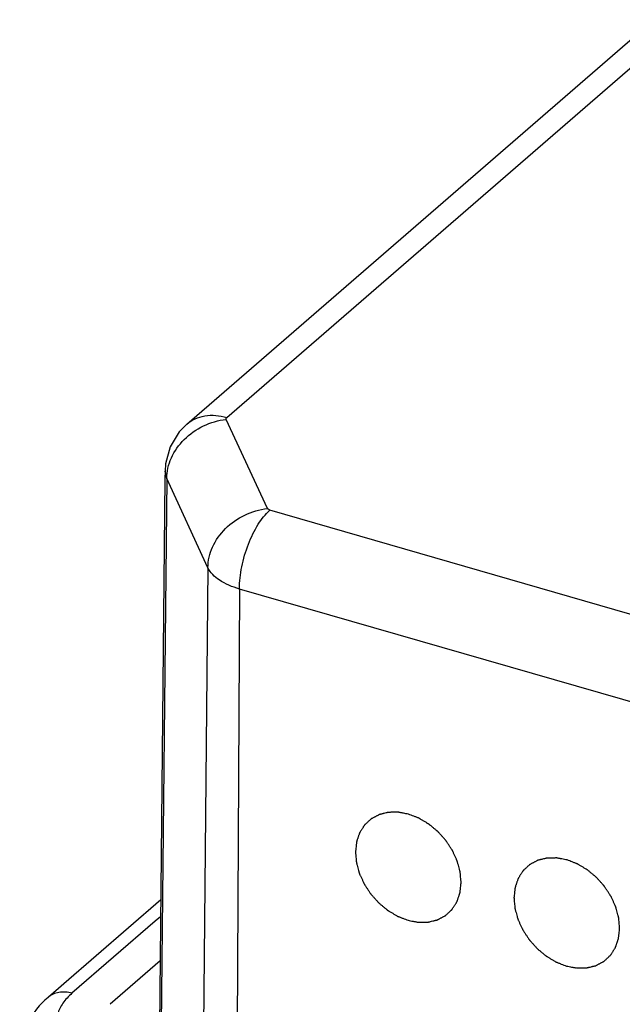
# Model space of a CAD drawing. Units: millimetres. Extents: x 17 to 1398, y -360 to 688.
# Drawn here: x 964 to 1013, y 606 to 687 of the extents above; entities that cross this region are included whole.
import ezdxf

# ---------------------------------------------------------------- set-up
doc = ezdxf.new("R2010")
doc.units = ezdxf.units.MM
doc.header["$LTSCALE"] = 46.255
doc.layers.add('SP980_014_00_BL3', color=7, linetype='CONTINUOUS')

msp = doc.modelspace()

# ---------------------------------------------------------------- linework, layer by layer
at = {"layer": 'SP980_014_00_BL3', "color": 9, "linetype": 'Continuous'}
for p, q in [((980.679, 654.411), (1018.32, 687.009)), ((984.011, 646.947), (980.632, 654.251)), ((975.76, 649.395), (975.623, 650.015)), ((975.76, 649.395), (975.321, 604.601)), ((979.14, 642.091), (975.76, 649.395)), ((1065.666, 623.294), (984.22, 646.806)), ((979.14, 642.091), (978.718, 599.137)), ((981.72, 640.348), (981.504, 597.255)), ((1060.094, 617.724), (981.72, 640.348)), ((975.253, 613.492), (974.823, 613.119)), ((974.823, 613.119), (967.999, 607.209))]:
    msp.add_line(p, q, dxfattribs=at)
at = {"layer": 'SP980_014_00_BL3', "color": 7, "linetype": 'Continuous'}
for p, q in [((977.406, 653.861), (1015.047, 686.458)), ((977.401, 653.856), (977.406, 653.861)), ((975.623, 650.015), (975.617, 649.397)), ((975.623, 650.015), (975.623, 650.015)), ((975.617, 649.397), (975.162, 604.435)), ((975.267, 614.875), (967.32, 607.993)), ((967.32, 607.993), (966.035, 606.879))]:
    msp.add_line(p, q, dxfattribs=at)
at = {"layer": 'SP980_014_00_BL3', "color": 4, "linetype": 'Continuous'}
msp.add_line((975.217, 609.86), (971.116, 606.309), dxfattribs=at)
at = {"layer": 'SP980_014_00_BL3', "color": 7, "linetype": 'Continuous'}
msp.add_lwpolyline([(977.401, 653.856), (976.785, 653.22), (976.043, 651.998), (975.662, 650.599), (975.623, 650.017)], dxfattribs=at)
at = {"layer": 'SP980_014_00_BL3', "color": 9, "linetype": 'Continuous'}
for points, knots in [([(977.406, 653.86), (977.815, 654.214), (978.922, 654.702), (980.102, 654.578), (980.679, 654.411)], [0, 0, 0, 0, 0.47348, 1, 1, 1, 1]), ([(975.76, 649.395), (975.766, 649.973), (976.054, 651.173), (977.147, 652.694), (978.731, 653.806), (979.992, 654.177), (980.632, 654.251)], [0, 0, 0, 0, 0.232875, 0.481235, 0.740329, 1, 1, 1, 1]), ([(980.632, 654.251), (980.615, 654.288), (980.63, 654.357), (980.667, 654.4), (980.679, 654.411)], [0, 0, 0, 0, 0.71309, 1, 1, 1, 1]), ([(979.14, 642.091), (979.145, 642.669), (979.433, 643.869), (980.525, 645.391), (982.11, 646.502), (983.371, 646.873), (984.011, 646.947)], [0, 0, 0, 0, 0.232915, 0.481269, 0.740338, 1, 1, 1, 1]), ([(981.72, 640.348), (981.723, 640.957), (981.873, 642.213), (982.397, 644.008), (983.16, 645.59), (983.844, 646.48), (984.22, 646.806)], [0, 0, 0, 0, 0.258053, 0.532139, 0.789055, 1, 1, 1, 1]), ([(984.22, 646.806), (984.195, 646.813), (984.116, 646.841), (984.036, 646.893), (984.011, 646.947)], [0, 0, 0, 0, 0.303982, 1, 1, 1, 1]), ([(981.72, 640.348), (981.141, 640.516), (980.149, 640.91), (979.331, 641.677), (979.14, 642.091)], [0, 0, 0, 0, 0.569436, 1, 1, 1, 1]), ([(967.999, 607.209), (967.652, 607.309), (966.945, 607.384), (966.28, 607.092), (966.035, 606.879)], [0, 0, 0, 0, 0.526546, 1, 1, 1, 1]), ([(967.999, 607.209), (967.719, 606.967), (967.236, 606.458), (966.769, 605.558), (966.661, 604.608), (966.83, 604.007), (966.96, 603.728)], [0, 0, 0, 0, 0.283631, 0.532826, 0.763963, 1, 1, 1, 1])]:
    msp.add_open_spline(points, degree=3, knots=knots, dxfattribs=at)
at = {"layer": 'SP980_014_00_BL3', "color": 7, "linetype": 'Continuous'}
for points, knots in [([(995.584, 621.893), (995.514, 621.906), (995.374, 621.933), (995.199, 621.966), (995.058, 621.993), (994.953, 622.013), (994.866, 622.029), (994.804, 622.041), (994.769, 622.047), (994.743, 622.054), (994.718, 622.052), (994.684, 622.052), (994.625, 622.051), (994.507, 622.049), (994.372, 622.047), (994.236, 622.045), (994.135, 622.044), (994.051, 622.042), (993.992, 622.042), (993.958, 622.041), (993.932, 622.042), (993.909, 622.035), (993.878, 622.028), (993.824, 622.014), (993.714, 621.988), (993.59, 621.957), (993.465, 621.926), (993.371, 621.904), (993.294, 621.884), (993.239, 621.871), (993.208, 621.863), (993.184, 621.859), (993.164, 621.846), (993.136, 621.832), (993.087, 621.806), (993.017, 621.769), (992.934, 621.725), (992.85, 621.68), (992.767, 621.636), (992.683, 621.592), (992.614, 621.554), (992.565, 621.529), (992.537, 621.514), (992.515, 621.504), (992.5, 621.487), (992.477, 621.466), (992.438, 621.43), (992.381, 621.378), (992.314, 621.315), (992.246, 621.252), (992.179, 621.19), (992.111, 621.127), (992.055, 621.075), (992.016, 621.038), (991.994, 621.017), (991.975, 621.003), (991.964, 620.982), (991.947, 620.956), (991.918, 620.909), (991.876, 620.844), (991.825, 620.765), (991.775, 620.685), (991.724, 620.606), (991.674, 620.527), (991.632, 620.461), (991.603, 620.415), (991.586, 620.389), (991.572, 620.37), (991.566, 620.346), (991.555, 620.315), (991.537, 620.261), (991.51, 620.184), (991.479, 620.091), (991.448, 619.999), (991.416, 619.906), (991.385, 619.814), (991.359, 619.737), (991.34, 619.683), (991.33, 619.652), (991.321, 619.63), (991.32, 619.602), (991.315, 619.568), (991.309, 619.507), (991.3, 619.42), (991.289, 619.316), (991.274, 619.176), (991.258, 619.037), (991.246, 618.916), (991.239, 618.855), (991.236, 618.82), (991.231, 618.794), (991.235, 618.767), (991.238, 618.731), (991.244, 618.667), (991.255, 618.541), (991.272, 618.36), (991.288, 618.179), (991.299, 618.052), (991.305, 617.989), (991.309, 617.952), (991.309, 617.925), (991.319, 617.898), (991.328, 617.861), (991.346, 617.797), (991.381, 617.668), (991.431, 617.484), (991.481, 617.3), (991.516, 617.171), (991.533, 617.107), (991.544, 617.07), (991.549, 617.042), (991.563, 617.015), (991.579, 616.979), (991.608, 616.916), (991.665, 616.79), (991.747, 616.61), (991.829, 616.43), (991.887, 616.304), (991.915, 616.241), (991.932, 616.205), (991.942, 616.178), (991.961, 616.153), (991.983, 616.118), (992.023, 616.058), (992.102, 615.937), (992.215, 615.765), (992.327, 615.593), (992.406, 615.473), (992.446, 615.413), (992.469, 615.379), (992.484, 615.352), (992.506, 615.33), (992.533, 615.299), (992.58, 615.247), (992.675, 615.14), (992.81, 614.989), (992.946, 614.838), (993.041, 614.731), (993.095, 614.671), (993.134, 614.623), (993.182, 614.587), (993.244, 614.535), (993.352, 614.446), (993.507, 614.317), (993.662, 614.189), (993.77, 614.099), (993.824, 614.054), (993.855, 614.029), (993.878, 614.008), (993.904, 613.995), (993.937, 613.974), (993.996, 613.939), (994.114, 613.869), (994.282, 613.769), (994.45, 613.668), (994.568, 613.598), (994.626, 613.563), (994.66, 613.543), (994.685, 613.526), (994.712, 613.518), (994.748, 613.503), (994.81, 613.479), (994.899, 613.445), (995.006, 613.403), (995.149, 613.348), (995.327, 613.278), (995.469, 613.223), (995.541, 613.195)], [0, 0, 0, 0, 0.015625, 0.03125, 0.039062, 0.046875, 0.054688, 0.058594, 0.060547, 0.0625, 0.064453, 0.066406, 0.070312, 0.078125, 0.09375, 0.101562, 0.109375, 0.117188, 0.121094, 0.123047, 0.125, 0.126953, 0.128906, 0.132812, 0.140625, 0.15625, 0.164062, 0.171875, 0.179688, 0.183594, 0.185547, 0.1875, 0.189453, 0.191406, 0.195312, 0.203125, 0.210938, 0.21875, 0.226562, 0.234375, 0.242188, 0.246094, 0.248047, 0.25, 0.251953, 0.253906, 0.257812, 0.265625, 0.273438, 0.28125, 0.289062, 0.296875, 0.304688, 0.308594, 0.310547, 0.3125, 0.314453, 0.316406, 0.320312, 0.328125, 0.335938, 0.34375, 0.351562, 0.359375, 0.367188, 0.371094, 0.373047, 0.375, 0.376953, 0.378906, 0.382812, 0.390625, 0.398438, 0.40625, 0.414062, 0.421875, 0.429688, 0.433594, 0.435547, 0.4375, 0.439453, 0.441406, 0.445312, 0.453125, 0.460938, 0.46875, 0.484375, 0.492188, 0.496094, 0.498047, 0.5, 0.501953, 0.503906, 0.507812, 0.515625, 0.53125, 0.546875, 0.554688, 0.558594, 0.560547, 0.5625, 0.564453, 0.566406, 0.570312, 0.578125, 0.59375, 0.609375, 0.617188, 0.621094, 0.623047, 0.625, 0.626953, 0.628906, 0.632812, 0.640625, 0.65625, 0.671875, 0.679688, 0.683594, 0.685547, 0.6875, 0.689453, 0.691406, 0.695312, 0.703125, 0.71875, 0.734375, 0.742188, 0.746094, 0.748047, 0.75, 0.751953, 0.753906, 0.757812, 0.765625, 0.78125, 0.796875, 0.804688, 0.808594, 0.8125, 0.816406, 0.820312, 0.828125, 0.84375, 0.859375, 0.867188, 0.871094, 0.873047, 0.875, 0.876953, 0.878906, 0.882812, 0.890625, 0.90625, 0.921875, 0.929688, 0.933594, 0.935547, 0.9375, 0.939453, 0.941406, 0.945312, 0.953125, 0.960938, 0.96875, 0.984375, 1, 1, 1, 1]), ([(995.541, 613.195), (995.611, 613.182), (995.751, 613.155), (995.926, 613.122), (996.067, 613.095), (996.172, 613.075), (996.259, 613.058), (996.321, 613.046), (996.356, 613.04), (996.382, 613.033), (996.407, 613.036), (996.441, 613.036), (996.5, 613.037), (996.619, 613.038), (996.754, 613.04), (996.889, 613.042), (996.99, 613.044), (997.074, 613.045), (997.133, 613.046), (997.167, 613.047), (997.193, 613.045), (997.216, 613.053), (997.247, 613.06), (997.302, 613.074), (997.411, 613.1), (997.535, 613.131), (997.66, 613.161), (997.754, 613.184), (997.831, 613.203), (997.886, 613.216), (997.917, 613.224), (997.941, 613.228), (997.961, 613.241), (997.989, 613.255), (998.038, 613.282), (998.108, 613.319), (998.191, 613.363), (998.275, 613.407), (998.358, 613.452), (998.442, 613.496), (998.511, 613.533), (998.56, 613.559), (998.588, 613.574), (998.61, 613.584), (998.626, 613.601), (998.649, 613.621), (998.688, 613.658), (998.744, 613.71), (998.811, 613.773), (998.879, 613.835), (998.946, 613.898), (999.014, 613.961), (999.07, 614.013), (999.11, 614.049), (999.131, 614.07), (999.15, 614.085), (999.161, 614.106), (999.178, 614.132), (999.207, 614.178), (999.25, 614.244), (999.3, 614.323), (999.35, 614.402), (999.401, 614.481), (999.451, 614.56), (999.493, 614.626), (999.523, 614.672), (999.539, 614.699), (999.553, 614.718), (999.559, 614.742), (999.57, 614.772), (999.588, 614.827), (999.615, 614.904), (999.646, 614.996), (999.677, 615.089), (999.709, 615.181), (999.74, 615.274), (999.766, 615.351), (999.785, 615.405), (999.795, 615.436), (999.804, 615.458), (999.805, 615.485), (999.81, 615.52), (999.816, 615.581), (999.825, 615.668), (999.837, 615.772), (999.852, 615.911), (999.867, 616.05), (999.879, 616.172), (999.886, 616.233), (999.889, 616.268), (999.894, 616.294), (999.89, 616.321), (999.887, 616.357), (999.881, 616.42), (999.87, 616.547), (999.853, 616.728), (999.837, 616.909), (999.826, 617.036), (999.82, 617.099), (999.817, 617.135), (999.816, 617.162), (999.807, 617.19), (999.797, 617.227), (999.779, 617.291), (999.745, 617.42), (999.694, 617.604), (999.644, 617.788), (999.609, 617.917), (999.592, 617.981), (999.581, 618.018), (999.576, 618.046), (999.562, 618.072), (999.546, 618.108), (999.517, 618.171), (999.46, 618.297), (999.378, 618.477), (999.296, 618.657), (999.238, 618.783), (999.21, 618.846), (999.193, 618.882), (999.183, 618.91), (999.164, 618.935), (999.142, 618.97), (999.102, 619.03), (999.023, 619.15), (998.911, 619.322), (998.798, 619.494), (998.719, 619.615), (998.679, 619.675), (998.657, 619.709), (998.641, 619.736), (998.619, 619.758), (998.593, 619.788), (998.545, 619.841), (998.45, 619.947), (998.315, 620.099), (998.179, 620.25), (998.085, 620.357), (998.03, 620.416), (997.991, 620.464), (997.943, 620.5), (997.881, 620.552), (997.773, 620.642), (997.618, 620.77), (997.463, 620.899), (997.355, 620.988), (997.301, 621.034), (997.27, 621.059), (997.247, 621.08), (997.221, 621.093), (997.188, 621.114), (997.129, 621.148), (997.011, 621.219), (996.843, 621.319), (996.675, 621.419), (996.557, 621.489), (996.499, 621.525), (996.465, 621.544), (996.44, 621.561), (996.413, 621.57), (996.378, 621.584), (996.315, 621.608), (996.226, 621.643), (996.119, 621.685), (995.976, 621.74), (995.798, 621.809), (995.656, 621.865), (995.584, 621.893)], [0, 0, 0, 0, 0.015625, 0.03125, 0.039062, 0.046875, 0.054688, 0.058594, 0.060547, 0.0625, 0.064453, 0.066406, 0.070312, 0.078125, 0.09375, 0.101562, 0.109375, 0.117188, 0.121094, 0.123047, 0.125, 0.126953, 0.128906, 0.132812, 0.140625, 0.15625, 0.164062, 0.171875, 0.179688, 0.183594, 0.185547, 0.1875, 0.189453, 0.191406, 0.195312, 0.203125, 0.210938, 0.21875, 0.226562, 0.234375, 0.242188, 0.246094, 0.248047, 0.25, 0.251953, 0.253906, 0.257812, 0.265625, 0.273438, 0.28125, 0.289062, 0.296875, 0.304688, 0.308594, 0.310547, 0.3125, 0.314453, 0.316406, 0.320312, 0.328125, 0.335938, 0.34375, 0.351562, 0.359375, 0.367188, 0.371094, 0.373047, 0.375, 0.376953, 0.378906, 0.382812, 0.390625, 0.398438, 0.40625, 0.414062, 0.421875, 0.429688, 0.433594, 0.435547, 0.4375, 0.439453, 0.441406, 0.445312, 0.453125, 0.460938, 0.46875, 0.484375, 0.492188, 0.496094, 0.498047, 0.5, 0.501953, 0.503906, 0.507812, 0.515625, 0.53125, 0.546875, 0.554688, 0.558594, 0.560547, 0.5625, 0.564453, 0.566406, 0.570312, 0.578125, 0.59375, 0.609375, 0.617188, 0.621094, 0.623047, 0.625, 0.626953, 0.628906, 0.632812, 0.640625, 0.65625, 0.671875, 0.679688, 0.683594, 0.685547, 0.6875, 0.689453, 0.691406, 0.695312, 0.703125, 0.71875, 0.734375, 0.742188, 0.746094, 0.748047, 0.75, 0.751953, 0.753906, 0.757812, 0.765625, 0.78125, 0.796875, 0.804688, 0.808594, 0.8125, 0.816406, 0.820312, 0.828125, 0.84375, 0.859375, 0.867188, 0.871094, 0.873047, 0.875, 0.876953, 0.878906, 0.882812, 0.890625, 0.90625, 0.921875, 0.929688, 0.933594, 0.935547, 0.9375, 0.939453, 0.941406, 0.945312, 0.953125, 0.960938, 0.96875, 0.984375, 1, 1, 1, 1]), ([(1008.575, 618.143), (1008.505, 618.156), (1008.364, 618.183), (1008.189, 618.216), (1008.049, 618.243), (1007.944, 618.263), (1007.856, 618.279), (1007.795, 618.291), (1007.76, 618.297), (1007.733, 618.304), (1007.708, 618.302), (1007.674, 618.302), (1007.615, 618.301), (1007.497, 618.299), (1007.362, 618.297), (1007.227, 618.295), (1007.126, 618.294), (1007.041, 618.292), (1006.982, 618.292), (1006.948, 618.291), (1006.922, 618.292), (1006.9, 618.285), (1006.868, 618.278), (1006.814, 618.264), (1006.705, 618.238), (1006.58, 618.207), (1006.455, 618.176), (1006.362, 618.154), (1006.284, 618.134), (1006.229, 618.121), (1006.198, 618.113), (1006.174, 618.109), (1006.154, 618.096), (1006.126, 618.082), (1006.077, 618.056), (1006.008, 618.019), (1005.924, 617.975), (1005.841, 617.93), (1005.757, 617.886), (1005.674, 617.842), (1005.604, 617.804), (1005.555, 617.779), (1005.528, 617.764), (1005.505, 617.754), (1005.49, 617.737), (1005.467, 617.716), (1005.428, 617.68), (1005.372, 617.628), (1005.304, 617.565), (1005.237, 617.502), (1005.169, 617.44), (1005.102, 617.377), (1005.046, 617.325), (1005.006, 617.288), (1004.984, 617.267), (1004.966, 617.253), (1004.955, 617.232), (1004.937, 617.206), (1004.908, 617.159), (1004.866, 617.094), (1004.816, 617.015), (1004.765, 616.935), (1004.715, 616.856), (1004.664, 616.777), (1004.623, 616.711), (1004.593, 616.665), (1004.577, 616.639), (1004.562, 616.62), (1004.556, 616.596), (1004.545, 616.565), (1004.527, 616.511), (1004.501, 616.434), (1004.47, 616.341), (1004.438, 616.249), (1004.407, 616.156), (1004.375, 616.064), (1004.349, 615.987), (1004.331, 615.933), (1004.321, 615.902), (1004.311, 615.88), (1004.31, 615.852), (1004.306, 615.818), (1004.3, 615.757), (1004.29, 615.67), (1004.279, 615.566), (1004.264, 615.426), (1004.249, 615.287), (1004.236, 615.166), (1004.229, 615.105), (1004.226, 615.07), (1004.221, 615.044), (1004.226, 615.017), (1004.228, 614.981), (1004.234, 614.917), (1004.246, 614.791), (1004.262, 614.61), (1004.278, 614.429), (1004.29, 614.302), (1004.295, 614.239), (1004.299, 614.202), (1004.3, 614.175), (1004.309, 614.148), (1004.318, 614.111), (1004.336, 614.047), (1004.371, 613.918), (1004.421, 613.734), (1004.471, 613.55), (1004.506, 613.421), (1004.524, 613.357), (1004.534, 613.32), (1004.54, 613.292), (1004.554, 613.265), (1004.57, 613.229), (1004.599, 613.166), (1004.656, 613.04), (1004.738, 612.86), (1004.819, 612.68), (1004.877, 612.554), (1004.905, 612.491), (1004.922, 612.455), (1004.933, 612.428), (1004.951, 612.403), (1004.973, 612.368), (1005.013, 612.308), (1005.092, 612.187), (1005.205, 612.015), (1005.318, 611.843), (1005.397, 611.723), (1005.436, 611.663), (1005.459, 611.629), (1005.475, 611.602), (1005.496, 611.58), (1005.523, 611.549), (1005.571, 611.497), (1005.665, 611.39), (1005.801, 611.239), (1005.936, 611.088), (1006.031, 610.981), (1006.086, 610.921), (1006.124, 610.873), (1006.173, 610.837), (1006.234, 610.785), (1006.343, 610.696), (1006.497, 610.567), (1006.652, 610.439), (1006.76, 610.349), (1006.815, 610.304), (1006.846, 610.279), (1006.868, 610.258), (1006.894, 610.245), (1006.927, 610.224), (1006.986, 610.189), (1007.104, 610.119), (1007.272, 610.019), (1007.44, 609.918), (1007.558, 609.848), (1007.617, 609.813), (1007.651, 609.793), (1007.675, 609.776), (1007.703, 609.768), (1007.738, 609.753), (1007.8, 609.729), (1007.89, 609.695), (1007.996, 609.653), (1008.139, 609.598), (1008.317, 609.528), (1008.46, 609.473), (1008.531, 609.445)], [0, 0, 0, 0, 0.015625, 0.03125, 0.039062, 0.046875, 0.054688, 0.058594, 0.060547, 0.0625, 0.064453, 0.066406, 0.070312, 0.078125, 0.09375, 0.101562, 0.109375, 0.117188, 0.121094, 0.123047, 0.125, 0.126953, 0.128906, 0.132812, 0.140625, 0.15625, 0.164062, 0.171875, 0.179688, 0.183594, 0.185547, 0.1875, 0.189453, 0.191406, 0.195312, 0.203125, 0.210938, 0.21875, 0.226562, 0.234375, 0.242188, 0.246094, 0.248047, 0.25, 0.251953, 0.253906, 0.257812, 0.265625, 0.273438, 0.28125, 0.289062, 0.296875, 0.304688, 0.308594, 0.310547, 0.3125, 0.314453, 0.316406, 0.320312, 0.328125, 0.335938, 0.34375, 0.351562, 0.359375, 0.367188, 0.371094, 0.373047, 0.375, 0.376953, 0.378906, 0.382812, 0.390625, 0.398438, 0.40625, 0.414062, 0.421875, 0.429688, 0.433594, 0.435547, 0.4375, 0.439453, 0.441406, 0.445312, 0.453125, 0.460938, 0.46875, 0.484375, 0.492188, 0.496094, 0.498047, 0.5, 0.501953, 0.503906, 0.507812, 0.515625, 0.53125, 0.546875, 0.554688, 0.558594, 0.560547, 0.5625, 0.564453, 0.566406, 0.570312, 0.578125, 0.59375, 0.609375, 0.617188, 0.621094, 0.623047, 0.625, 0.626953, 0.628906, 0.632812, 0.640625, 0.65625, 0.671875, 0.679688, 0.683594, 0.685547, 0.6875, 0.689453, 0.691406, 0.695312, 0.703125, 0.71875, 0.734375, 0.742188, 0.746094, 0.748047, 0.75, 0.751953, 0.753906, 0.757812, 0.765625, 0.78125, 0.796875, 0.804688, 0.808594, 0.8125, 0.816406, 0.820312, 0.828125, 0.84375, 0.859375, 0.867188, 0.871094, 0.873047, 0.875, 0.876953, 0.878906, 0.882812, 0.890625, 0.90625, 0.921875, 0.929688, 0.933594, 0.935547, 0.9375, 0.939453, 0.941406, 0.945312, 0.953125, 0.960938, 0.96875, 0.984375, 1, 1, 1, 1]), ([(1008.531, 609.445), (1008.601, 609.432), (1008.741, 609.405), (1008.917, 609.372), (1009.057, 609.345), (1009.162, 609.325), (1009.25, 609.308), (1009.311, 609.296), (1009.346, 609.29), (1009.373, 609.283), (1009.398, 609.286), (1009.432, 609.286), (1009.491, 609.287), (1009.609, 609.288), (1009.744, 609.29), (1009.879, 609.292), (1009.98, 609.294), (1010.065, 609.295), (1010.124, 609.296), (1010.157, 609.297), (1010.183, 609.295), (1010.206, 609.303), (1010.237, 609.31), (1010.292, 609.324), (1010.401, 609.35), (1010.526, 609.381), (1010.65, 609.411), (1010.744, 609.434), (1010.822, 609.453), (1010.877, 609.466), (1010.907, 609.474), (1010.932, 609.478), (1010.952, 609.491), (1010.98, 609.505), (1011.028, 609.532), (1011.098, 609.569), (1011.182, 609.613), (1011.265, 609.657), (1011.349, 609.702), (1011.432, 609.746), (1011.502, 609.783), (1011.551, 609.809), (1011.578, 609.824), (1011.601, 609.834), (1011.616, 609.851), (1011.639, 609.871), (1011.678, 609.908), (1011.734, 609.96), (1011.802, 610.023), (1011.869, 610.085), (1011.937, 610.148), (1012.004, 610.211), (1012.06, 610.263), (1012.1, 610.299), (1012.122, 610.32), (1012.14, 610.335), (1012.151, 610.356), (1012.169, 610.382), (1012.198, 610.428), (1012.24, 610.494), (1012.29, 610.573), (1012.341, 610.652), (1012.391, 610.731), (1012.441, 610.81), (1012.483, 610.876), (1012.513, 610.922), (1012.529, 610.949), (1012.544, 610.968), (1012.55, 610.992), (1012.561, 611.022), (1012.579, 611.077), (1012.605, 611.154), (1012.636, 611.246), (1012.668, 611.339), (1012.699, 611.431), (1012.731, 611.524), (1012.757, 611.601), (1012.775, 611.655), (1012.785, 611.686), (1012.795, 611.708), (1012.796, 611.735), (1012.8, 611.77), (1012.806, 611.831), (1012.816, 611.918), (1012.827, 612.022), (1012.842, 612.161), (1012.857, 612.3), (1012.87, 612.422), (1012.877, 612.483), (1012.88, 612.518), (1012.885, 612.544), (1012.88, 612.571), (1012.878, 612.607), (1012.871, 612.67), (1012.86, 612.797), (1012.844, 612.978), (1012.828, 613.159), (1012.816, 613.286), (1012.811, 613.349), (1012.807, 613.385), (1012.806, 613.412), (1012.797, 613.44), (1012.788, 613.477), (1012.77, 613.541), (1012.735, 613.67), (1012.685, 613.854), (1012.635, 614.038), (1012.6, 614.167), (1012.582, 614.231), (1012.572, 614.268), (1012.566, 614.296), (1012.552, 614.322), (1012.536, 614.358), (1012.507, 614.421), (1012.45, 614.547), (1012.368, 614.727), (1012.286, 614.907), (1012.229, 615.033), (1012.201, 615.096), (1012.184, 615.132), (1012.173, 615.16), (1012.154, 615.185), (1012.132, 615.22), (1012.093, 615.28), (1012.014, 615.4), (1011.901, 615.572), (1011.788, 615.744), (1011.709, 615.865), (1011.67, 615.925), (1011.647, 615.959), (1011.631, 615.986), (1011.61, 616.008), (1011.583, 616.038), (1011.535, 616.091), (1011.441, 616.197), (1011.305, 616.349), (1011.169, 616.5), (1011.075, 616.607), (1011.02, 616.666), (1010.982, 616.714), (1010.933, 616.75), (1010.872, 616.802), (1010.763, 616.892), (1010.609, 617.02), (1010.454, 617.149), (1010.345, 617.238), (1010.291, 617.284), (1010.26, 617.309), (1010.238, 617.33), (1010.212, 617.343), (1010.178, 617.364), (1010.119, 617.398), (1010.002, 617.469), (1009.834, 617.569), (1009.666, 617.669), (1009.548, 617.739), (1009.489, 617.775), (1009.455, 617.794), (1009.431, 617.811), (1009.403, 617.82), (1009.368, 617.834), (1009.305, 617.858), (1009.216, 617.893), (1009.109, 617.935), (1008.967, 617.99), (1008.789, 618.059), (1008.646, 618.115), (1008.575, 618.143)], [0, 0, 0, 0, 0.015625, 0.03125, 0.039062, 0.046875, 0.054688, 0.058594, 0.060547, 0.0625, 0.064453, 0.066406, 0.070312, 0.078125, 0.09375, 0.101562, 0.109375, 0.117188, 0.121094, 0.123047, 0.125, 0.126953, 0.128906, 0.132812, 0.140625, 0.15625, 0.164062, 0.171875, 0.179688, 0.183594, 0.185547, 0.1875, 0.189453, 0.191406, 0.195312, 0.203125, 0.210938, 0.21875, 0.226562, 0.234375, 0.242188, 0.246094, 0.248047, 0.25, 0.251953, 0.253906, 0.257812, 0.265625, 0.273438, 0.28125, 0.289062, 0.296875, 0.304688, 0.308594, 0.310547, 0.3125, 0.314453, 0.316406, 0.320312, 0.328125, 0.335938, 0.34375, 0.351562, 0.359375, 0.367188, 0.371094, 0.373047, 0.375, 0.376953, 0.378906, 0.382812, 0.390625, 0.398438, 0.40625, 0.414062, 0.421875, 0.429688, 0.433594, 0.435547, 0.4375, 0.439453, 0.441406, 0.445312, 0.453125, 0.460938, 0.46875, 0.484375, 0.492188, 0.496094, 0.498047, 0.5, 0.501953, 0.503906, 0.507812, 0.515625, 0.53125, 0.546875, 0.554688, 0.558594, 0.560547, 0.5625, 0.564453, 0.566406, 0.570312, 0.578125, 0.59375, 0.609375, 0.617188, 0.621094, 0.623047, 0.625, 0.626953, 0.628906, 0.632812, 0.640625, 0.65625, 0.671875, 0.679688, 0.683594, 0.685547, 0.6875, 0.689453, 0.691406, 0.695312, 0.703125, 0.71875, 0.734375, 0.742188, 0.746094, 0.748047, 0.75, 0.751953, 0.753906, 0.757812, 0.765625, 0.78125, 0.796875, 0.804688, 0.808594, 0.8125, 0.816406, 0.820312, 0.828125, 0.84375, 0.859375, 0.867188, 0.871094, 0.873047, 0.875, 0.876953, 0.878906, 0.882812, 0.890625, 0.90625, 0.921875, 0.929688, 0.933594, 0.935547, 0.9375, 0.939453, 0.941406, 0.945312, 0.953125, 0.960938, 0.96875, 0.984375, 1, 1, 1, 1]), ([(966.035, 606.879), (965.36, 606.295), (964.18, 604.9), (963.713, 603.098), (963.713, 602.211)], [0, 0, 0, 0, 0.501668, 1, 1, 1, 1])]:
    msp.add_open_spline(points, degree=3, knots=knots, dxfattribs=at)

doc.saveas('drawing.dxf')
